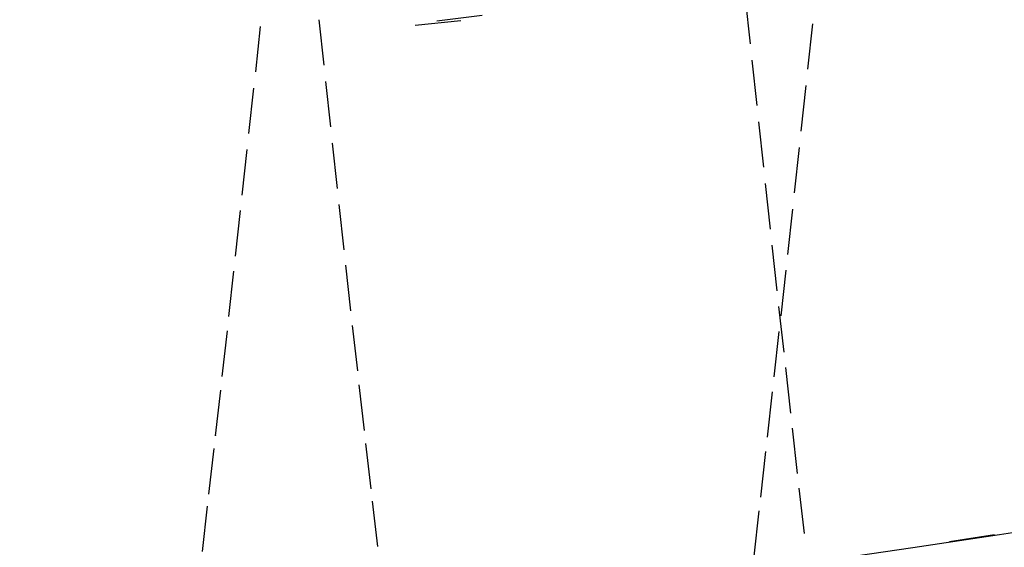
# Model space of a CAD drawing. Units: millimetres. Extents: x -52 to 68, y 3917 to 4086.
# Drawn here: x 3 to 5, y 3986 to 3987 of the extents above; entities that cross this region are included whole.
import ezdxf

# ---------------------------------------------------------------- set-up
doc = ezdxf.new("R2010")
doc.units = ezdxf.units.MM
doc.header["$LTSCALE"] = 0.2
doc.linetypes.add('DOT', pattern=[6.35, 0, -6.35])
for name, color, linetype in [('b-HID', 255, 'DOT'), ('b-VIS', 7, 'Continuous'), ('bottom-HID', 255, 'DOT'), ('bottom-VIS', 250, 'Continuous'), ('f-HID', 255, 'DOT'), ('f-VIS', 7, 'Continuous'), ('front-HID', 255, 'DOT'), ('front-VIS', 250, 'Continuous')]:
    doc.layers.add(name, color=color, linetype=linetype)

msp = doc.modelspace()

# ---------------------------------------------------------------- linework, layer by layer
at = {"layer": 'b-HID'}
for p, q in [((4.2091, 3987.3923), (4.2237, 3987.2574)), ((3.139, 3987.2314), (3.1536, 3987.3665)), ((4.3464, 3987.2372), (4.361, 3987.3722)), ((3.2771, 3987.3455), (3.2917, 3987.2107)), ((4.2237, 3987.2574), (4.2384, 3987.1224)), ((4.3317, 3987.1021), (4.3464, 3987.2372)), ((3.1243, 3987.0967), (3.139, 3987.2314)), ((3.2917, 3987.2107), (3.3063, 3987.0761)), ((4.2384, 3987.1224), (4.2531, 3986.9874)), ((3.1097, 3986.9625), (3.1243, 3987.0967)), ((4.3171, 3986.9671), (4.3317, 3987.1021)), ((3.3063, 3987.0761), (3.321, 3986.942)), ((4.2531, 3986.9874), (4.2678, 3986.8528)), ((3.0951, 3986.8292), (3.1097, 3986.9625)), ((4.3024, 3986.8325), (4.3171, 3986.9671)), ((3.321, 3986.942), (3.3356, 3986.809)), ((4.2678, 3986.8528), (4.2825, 3986.7188)), ((3.0805, 3986.6969), (3.0951, 3986.8292)), ((4.2877, 3986.6985), (4.3024, 3986.8325)), ((3.3356, 3986.809), (3.3501, 3986.6775)), ((4.2825, 3986.7188), (4.2972, 3986.5855)), ((3.0659, 3986.566), (3.0805, 3986.6969)), ((4.273, 3986.5652), (4.2877, 3986.6984)), ((3.3501, 3986.6775), (3.3647, 3986.5476)), ((4.2972, 3986.5855), (4.3119, 3986.4533)), ((3.0513, 3986.4366), (3.0659, 3986.566)), ((3.3647, 3986.5476), (3.3793, 3986.4195)), ((4.2583, 3986.4331), (4.273, 3986.5652)), ((4.3119, 3986.4532), (4.3266, 3986.3223)), ((3.0368, 3986.309), (3.0513, 3986.4367)), ((3.3792, 3986.4196), (3.3938, 3986.2934)), ((4.2436, 3986.3023), (4.2583, 3986.4331)), ((3.0223, 3986.1835), (3.0368, 3986.3091)), ((4.3267, 3986.3222), (4.3414, 3986.1927)), ((3.3938, 3986.2935), (3.4083, 3986.1695)), ((4.2288, 3986.173), (4.2436, 3986.3022))]:
    msp.add_line(p, q, dxfattribs=at)
at = {"layer": 'b-HID', "extrusion": (4.44089e-16, 0, -1)}
for radius, start, end in [(30, 242.18186, 297.81814), (30.2277, 242.4094, 297.5906)]:
    msp.add_arc((0, 4017.3574), radius, start, end, dxfattribs=at)
at = {"layer": 'b-HID', "extrusion": (4.48685e-16, -4.98336e-19, -1)}
for start_param, end_param in [(0, 0.000008), (3.141593, 3.141601)]:
    msp.add_ellipse((3.7354, 3987.1668), major_axis=(-0.5964, 0.0647), ratio=0.044727, start_param=start_param, end_param=end_param, dxfattribs=at)
at = {"layer": 'b-HID', "extrusion": (4.48411e-16, 4.69541e-19, -1)}
msp.add_ellipse((2.6953, 3987.1459), major_axis=(-0.5964, -0.0648), ratio=0.041507, start_param=3.141587, end_param=3.141592, dxfattribs=at)
at = {"layer": 'b-HID', "extrusion": (4.32079e-16, -1.30862e-18, -1)}
msp.add_ellipse((4.834, 3987.1873), major_axis=(-0.5956, -0.0649), ratio=0.046953, start_param=0.000008, end_param=0.000015, dxfattribs=at)
at = {"layer": 'b-HID', "extrusion": (4.4834e-16, -4.61733e-19, -1)}
for start_param, end_param in [(6.283184, 6.283216), (3.141592, 3.141624)]:
    msp.add_ellipse((3.7207, 3987.0319), major_axis=(-0.5964, 0.0648), ratio=0.084801, start_param=start_param, end_param=end_param, dxfattribs=at)
at = {"layer": 'b-HID', "extrusion": (4.48045e-16, 4.30164e-19, -1)}
msp.add_ellipse((2.71, 3987.0113), major_axis=(0.5964, 0.0649), ratio=0.086821, start_param=6.283158, end_param=6.283183, dxfattribs=at)
at = {"layer": 'b-HID', "extrusion": (4.33202e-16, -1.1915e-18, -1)}
msp.add_ellipse((4.8486, 3987.0526), major_axis=(-0.5956, -0.0652), ratio=0.088119, start_param=0.000026, end_param=0.000056, dxfattribs=at)
at = {"layer": 'b-HID', "extrusion": (4.48006e-16, -4.26968e-19, -1)}
for start_param, end_param in [(6.283182, 6.283254), (3.14159, 3.141661)]:
    msp.add_ellipse((3.7061, 3986.8975), major_axis=(-0.5964, 0.065), ratio=0.124736, start_param=start_param, end_param=end_param, dxfattribs=at)
at = {"layer": 'b-HID', "extrusion": (4.47669e-16, 3.90616e-19, -1)}
msp.add_ellipse((2.7246, 3986.877), major_axis=(-0.5964, -0.0651), ratio=0.132616, start_param=3.141514, end_param=3.141599, dxfattribs=at)
at = {"layer": 'b-HID', "extrusion": (4.34342e-16, -1.07318e-18, -1)}
msp.add_ellipse((4.8633, 3986.9184), major_axis=(-0.5955, -0.0656), ratio=0.128774, start_param=0.000053, end_param=0.000123, dxfattribs=at)
at = {"layer": 'b-HID', "extrusion": (4.47682e-16, -3.93784e-19, -1)}
for start_param, end_param in [(6.283179, 6.283307), (3.141586, 3.141714)]:
    msp.add_ellipse((3.6914, 3986.7638), major_axis=(-0.5963, 0.0654), ratio=0.164546, start_param=start_param, end_param=end_param, dxfattribs=at)
at = {"layer": 'b-HID', "extrusion": (4.47284e-16, 3.51075e-19, -1)}
msp.add_ellipse((2.7393, 3986.7435), major_axis=(0.5963, 0.0655), ratio=0.178208, start_param=6.283022, end_param=6.283217, dxfattribs=at)
at = {"layer": 'b-HID', "extrusion": (4.355e-16, -9.53181e-19, -1)}
msp.add_ellipse((4.8779, 3986.7849), major_axis=(-0.5955, -0.0661), ratio=0.168932, start_param=0.000091, end_param=0.000215, dxfattribs=at)
at = {"layer": 'b-HID', "extrusion": (4.47367e-16, -3.6194e-19, -1)}
for start_param, end_param in [(6.283174, 6.283376), (3.141582, 3.141784)]:
    msp.add_ellipse((3.6768, 3986.6311), major_axis=(-0.5963, 0.0658), ratio=0.204246, start_param=start_param, end_param=end_param, dxfattribs=at)
at = {"layer": 'b-HID', "extrusion": (4.46929e-16, 3.1525e-19, -1)}
msp.add_ellipse((2.7539, 3986.6113), major_axis=(-0.5962, -0.0662), ratio=0.222844, start_param=3.141346, end_param=3.141629, dxfattribs=at)
at = {"layer": 'b-HID', "extrusion": (4.36674e-16, -8.30968e-19, -1)}
msp.add_ellipse((4.8926, 3986.6522), major_axis=(-0.5954, -0.0667), ratio=0.208606, start_param=0.000139, end_param=0.000335, dxfattribs=at)
at = {"layer": 'b-HID', "extrusion": (4.47062e-16, -3.31209e-19, -1)}
for start_param, end_param in [(6.283169, 6.283464), (3.141576, 3.141871)]:
    msp.add_ellipse((3.6621, 3986.4995), major_axis=(-0.5962, 0.0664), ratio=0.243842, start_param=start_param, end_param=end_param, dxfattribs=at)
at = {"layer": 'b-HID', "extrusion": (4.46591e-16, 2.8093e-19, -1)}
msp.add_ellipse((2.7686, 3986.4806), major_axis=(0.5962, 0.0669), ratio=0.266282, start_param=6.282838, end_param=6.283226, dxfattribs=at)
at = {"layer": 'b-HID', "extrusion": (4.37862e-16, -7.05948e-19, -1)}
msp.add_ellipse((4.9072, 3986.5207), major_axis=(-0.5953, -0.0675), ratio=0.247815, start_param=0.000198, end_param=0.000484, dxfattribs=at)
at = {"layer": 'b-HID', "extrusion": (4.46764e-16, -3.01372e-19, -1)}
for start_param, end_param in [(6.283161, 6.283572), (3.141569, 3.141979)]:
    msp.add_ellipse((3.6475, 3986.3694), major_axis=(-0.5961, 0.0672), ratio=0.283335, start_param=start_param, end_param=end_param, dxfattribs=at)
at = {"layer": 'b-HID', "extrusion": (4.4627e-16, 2.47996e-19, -1)}
msp.add_ellipse((2.7832, 3986.3517), major_axis=(-0.5961, -0.0678), ratio=0.308485, start_param=3.141125, end_param=3.141636, dxfattribs=at)
at = {"layer": 'b-HID', "extrusion": (4.46474e-16, -2.72219e-19, -1)}
msp.add_ellipse((3.6328, 3986.241), major_axis=(-0.596, 0.068), ratio=0.32272, start_param=6.283153, end_param=6.283702, dxfattribs=at)
at = {"layer": 'b-HID', "extrusion": (4.39063e-16, -5.77458e-19, -1)}
msp.add_ellipse((4.9219, 3986.3905), major_axis=(-0.5952, -0.0684), ratio=0.286576, start_param=0.000269, end_param=0.000664, dxfattribs=at)
at = {"layer": 'b-HID', "extrusion": (4.45964e-16, 2.16346e-19, -1)}
msp.add_ellipse((2.7979, 3986.2246), major_axis=(0.5959, 0.0688), ratio=0.349434, start_param=6.282577, end_param=6.283231, dxfattribs=at)
at = {"layer": 'b-VIS', "extrusion": (4.44089e-16, 0, -1)}
for radius, start, end in [(29.8, 246.25389, 293.74611), (31.5, 247.60731, 292.39269)]:
    msp.add_arc((0, 4017.3574), radius, start, end, dxfattribs=at)
at = {"layer": 'bottom-HID'}
for p, q in [((4.2091, 3987.3923), (4.2237, 3987.2574)), ((3.139, 3987.2314), (3.1536, 3987.3665)), ((4.3464, 3987.2372), (4.361, 3987.3722)), ((3.2771, 3987.3455), (3.2917, 3987.2107)), ((4.2237, 3987.2574), (4.2384, 3987.1224)), ((4.3317, 3987.1021), (4.3464, 3987.2372)), ((3.1243, 3987.0967), (3.139, 3987.2314)), ((3.2917, 3987.2107), (3.3063, 3987.0761)), ((4.2384, 3987.1224), (4.2531, 3986.9874)), ((3.1097, 3986.9625), (3.1243, 3987.0967)), ((4.3171, 3986.9671), (4.3317, 3987.1021)), ((3.3063, 3987.0761), (3.321, 3986.942)), ((4.2531, 3986.9874), (4.2678, 3986.8528)), ((3.0951, 3986.8292), (3.1097, 3986.9625)), ((4.3024, 3986.8325), (4.3171, 3986.9671)), ((3.321, 3986.942), (3.3356, 3986.809)), ((4.2678, 3986.8528), (4.2825, 3986.7188)), ((3.0805, 3986.6969), (3.0951, 3986.8292)), ((4.2877, 3986.6985), (4.3024, 3986.8325)), ((3.3356, 3986.809), (3.3501, 3986.6775)), ((4.2825, 3986.7188), (4.2972, 3986.5855)), ((3.0659, 3986.566), (3.0805, 3986.6969)), ((4.273, 3986.5652), (4.2877, 3986.6984)), ((3.3501, 3986.6775), (3.3647, 3986.5476)), ((4.2972, 3986.5855), (4.3119, 3986.4533)), ((3.0513, 3986.4366), (3.0659, 3986.566)), ((3.3647, 3986.5476), (3.3793, 3986.4195)), ((4.2583, 3986.4331), (4.273, 3986.5652)), ((4.3119, 3986.4532), (4.3266, 3986.3223)), ((3.0368, 3986.309), (3.0513, 3986.4367)), ((3.3792, 3986.4196), (3.3938, 3986.2934)), ((4.2436, 3986.3023), (4.2583, 3986.4331)), ((3.0223, 3986.1835), (3.0368, 3986.3091)), ((4.3267, 3986.3222), (4.3414, 3986.1927)), ((3.3938, 3986.2935), (3.4083, 3986.1695)), ((4.2288, 3986.173), (4.2436, 3986.3022))]:
    msp.add_line(p, q, dxfattribs=at)
at = {"layer": 'bottom-HID', "extrusion": (0, 0, -1)}
for radius, start, end in [(30, 242.18186, 297.81814), (30.2277, 242.4094, 297.5906)]:
    msp.add_arc((0, 4017.3574), radius, start, end, dxfattribs=at)
for centre, major_axis, ratio, start_param, end_param in [((3.7354, 3987.1668), (-0.5964, 0.0647), 0.044727, 0, 0.000008), ((2.6953, 3987.1459), (-0.5964, -0.0648), 0.041507, 3.141587, 3.141592), ((4.834, 3987.1873), (-0.5956, -0.0649), 0.046953, 0.000008, 0.000015), ((3.7207, 3987.0319), (-0.5964, 0.0648), 0.084801, 6.283184, 6.283216), ((3.7354, 3987.1668), (-0.5964, 0.0647), 0.044727, 3.141593, 3.141601), ((2.71, 3987.0113), (0.5964, 0.0649), 0.086821, 6.283158, 6.283183), ((4.8486, 3987.0526), (-0.5956, -0.0652), 0.088119, 0.000026, 0.000056), ((3.7061, 3986.8975), (-0.5964, 0.065), 0.124736, 6.283182, 6.283254), ((3.7207, 3987.0319), (-0.5964, 0.0648), 0.084801, 3.141592, 3.141624), ((2.7246, 3986.877), (-0.5964, -0.0651), 0.132616, 3.141514, 3.141599), ((4.8633, 3986.9184), (-0.5955, -0.0656), 0.128774, 0.000053, 0.000123), ((3.6914, 3986.7638), (-0.5963, 0.0654), 0.164546, 6.283179, 6.283307), ((3.7061, 3986.8975), (-0.5964, 0.065), 0.124736, 3.14159, 3.141661), ((2.7393, 3986.7435), (0.5963, 0.0655), 0.178208, 6.283022, 6.283217), ((4.8779, 3986.7849), (-0.5955, -0.0661), 0.168932, 0.000091, 0.000215), ((3.6768, 3986.6311), (-0.5963, 0.0658), 0.204246, 6.283174, 6.283376), ((3.6914, 3986.7638), (-0.5963, 0.0654), 0.164546, 3.141586, 3.141714), ((2.7539, 3986.6113), (-0.5962, -0.0662), 0.222844, 3.141346, 3.141629), ((4.8926, 3986.6522), (-0.5954, -0.0667), 0.208606, 0.000139, 0.000335), ((3.6621, 3986.4995), (-0.5962, 0.0664), 0.243842, 6.283169, 6.283464), ((2.7686, 3986.4806), (0.5962, 0.0669), 0.266282, 6.282838, 6.283226), ((3.6768, 3986.6311), (-0.5963, 0.0658), 0.204246, 3.141582, 3.141784), ((4.9072, 3986.5207), (-0.5953, -0.0675), 0.247815, 0.000198, 0.000484), ((3.6475, 3986.3694), (-0.5961, 0.0672), 0.283335, 6.283161, 6.283572), ((2.7832, 3986.3517), (-0.5961, -0.0678), 0.308485, 3.141125, 3.141636), ((3.6621, 3986.4995), (-0.5962, 0.0664), 0.243842, 3.141576, 3.141871), ((3.6328, 3986.241), (-0.596, 0.068), 0.32272, 6.283153, 6.283702), ((4.9219, 3986.3905), (-0.5952, -0.0684), 0.286576, 0.000269, 0.000664), ((2.7979, 3986.2246), (0.5959, 0.0688), 0.349434, 6.282577, 6.283231), ((3.6475, 3986.3694), (-0.5961, 0.0672), 0.283335, 3.141569, 3.141979)]:
    msp.add_ellipse(centre, major_axis=major_axis, ratio=ratio, start_param=start_param, end_param=end_param, dxfattribs=at)
at = {"layer": 'bottom-VIS', "extrusion": (0, 0, -1)}
for radius, start, end in [(29.8, 246.25389, 293.74611), (31.5, 247.60731, 292.39269)]:
    msp.add_arc((0, 4017.3574), radius, start, end, dxfattribs=at)
at = {"layer": 'f-HID'}
for p, q in [((4.2091, 3987.3923), (4.2237, 3987.2574)), ((3.139, 3987.2314), (3.1536, 3987.3665)), ((4.3464, 3987.2372), (4.361, 3987.3722)), ((3.2771, 3987.3455), (3.2917, 3987.2107)), ((4.2237, 3987.2574), (4.2384, 3987.1224)), ((4.3317, 3987.1021), (4.3464, 3987.2372)), ((3.1243, 3987.0967), (3.139, 3987.2314)), ((3.2917, 3987.2107), (3.3063, 3987.0761)), ((4.2384, 3987.1224), (4.2531, 3986.9874)), ((3.1097, 3986.9625), (3.1243, 3987.0967)), ((4.3171, 3986.9671), (4.3317, 3987.1021)), ((3.3063, 3987.0761), (3.321, 3986.942)), ((4.2531, 3986.9874), (4.2678, 3986.8528)), ((3.0951, 3986.8292), (3.1097, 3986.9625)), ((4.3024, 3986.8325), (4.3171, 3986.9671)), ((3.321, 3986.942), (3.3356, 3986.809)), ((4.2678, 3986.8528), (4.2825, 3986.7188)), ((3.0805, 3986.6969), (3.0951, 3986.8292)), ((4.2877, 3986.6985), (4.3024, 3986.8325)), ((3.3356, 3986.809), (3.3501, 3986.6775)), ((4.2825, 3986.7188), (4.2972, 3986.5855)), ((3.0659, 3986.566), (3.0805, 3986.6969)), ((4.273, 3986.5652), (4.2877, 3986.6984)), ((3.3501, 3986.6775), (3.3647, 3986.5476)), ((4.2972, 3986.5855), (4.3119, 3986.4533)), ((3.0513, 3986.4366), (3.0659, 3986.566)), ((3.3647, 3986.5476), (3.3793, 3986.4195)), ((4.2583, 3986.4331), (4.273, 3986.5652)), ((4.3119, 3986.4532), (4.3266, 3986.3223)), ((3.0368, 3986.309), (3.0513, 3986.4367)), ((3.3792, 3986.4196), (3.3938, 3986.2934)), ((4.2436, 3986.3023), (4.2583, 3986.4331)), ((3.0223, 3986.1835), (3.0368, 3986.3091)), ((4.3267, 3986.3222), (4.3414, 3986.1927)), ((3.3938, 3986.2935), (3.4083, 3986.1695)), ((4.2288, 3986.173), (4.2436, 3986.3022))]:
    msp.add_line(p, q, dxfattribs=at)
for radius in [47.2, 40.35, 39.25, 30.2277]:
    msp.add_circle((0, 4017.3574), radius, dxfattribs=at)
msp.add_arc((0, 4017.3574), 31.5, 243.6122, 296.3878, dxfattribs=at)
for centre, major_axis, ratio, start_param, end_param in [((3.7354, 3987.1668), (-0.5964, 0.0647), 0.044727, 6.283177, 6.283185), ((2.6953, 3987.1459), (-0.5964, -0.0648), 0.041507, 3.141594, 3.141599), ((4.834, 3987.1873), (-0.5956, -0.0649), 0.046953, 6.28317, 6.283178), ((3.7207, 3987.0319), (-0.5964, 0.0648), 0.084801, 6.283154, 6.283186), ((3.7354, 3987.1668), (-0.5964, 0.0647), 0.044727, 3.141584, 3.141593), ((2.71, 3987.0113), (0.5964, 0.0649), 0.086821, 0.000003, 0.000028), ((4.8486, 3987.0526), (-0.5956, -0.0652), 0.088119, 6.283129, 6.28316), ((3.7061, 3986.8975), (-0.5964, 0.065), 0.124736, 6.283117, 6.283188), ((3.7207, 3987.0319), (-0.5964, 0.0648), 0.084801, 3.141562, 3.141594), ((2.7246, 3986.877), (-0.5964, -0.0651), 0.132616, 3.141586, 3.141671), ((4.8633, 3986.9184), (-0.5955, -0.0656), 0.128774, 6.283063, 6.283132), ((3.6914, 3986.7638), (-0.5963, 0.0654), 0.164546, 6.283064, 6.283192), ((3.7061, 3986.8975), (-0.5964, 0.065), 0.124736, 3.141524, 3.141596), ((2.7393, 3986.7435), (0.5963, 0.0655), 0.178208, 6.283154, 6.283348), ((4.8779, 3986.7849), (-0.5955, -0.0661), 0.168932, 6.28297, 6.283094), ((3.6768, 3986.6311), (-0.5963, 0.0658), 0.204246, 6.282994, 6.283196), ((3.6914, 3986.7638), (-0.5963, 0.0654), 0.164546, 3.141471, 3.141599), ((2.7539, 3986.6113), (-0.5962, -0.0662), 0.222844, 3.141556, 3.141839), ((4.8926, 3986.6522), (-0.5954, -0.0667), 0.208606, 6.28285, 6.283046), ((3.6621, 3986.4995), (-0.5962, 0.0664), 0.243842, 6.282907, 6.283202), ((2.7686, 3986.4806), (0.5962, 0.0669), 0.266282, 6.283145, 6.283533), ((3.6768, 3986.6311), (-0.5963, 0.0658), 0.204246, 3.141402, 3.141603), ((4.9072, 3986.5207), (-0.5953, -0.0675), 0.247815, 6.282701, 6.282987), ((3.6475, 3986.3694), (-0.5961, 0.0672), 0.283335, 6.282799, 6.283209), ((2.7832, 3986.3517), (-0.5961, -0.0678), 0.308485, 3.141549, 3.14206), ((3.6621, 3986.4995), (-0.5962, 0.0664), 0.243842, 3.141314, 3.141609), ((3.6328, 3986.241), (-0.596, 0.068), 0.32272, 6.282669, 6.283218), ((4.9219, 3986.3905), (-0.5952, -0.0684), 0.286576, 6.282521, 6.282917), ((2.7979, 3986.2246), (0.5959, 0.0688), 0.349434, 6.283139, 6.283794), ((3.6475, 3986.3694), (-0.5961, 0.0672), 0.283335, 3.141206, 3.141617)]:
    msp.add_ellipse(centre, major_axis=major_axis, ratio=ratio, start_param=start_param, end_param=end_param, dxfattribs=at)
at = {"layer": 'f-VIS'}
msp.add_circle((0, 4017.3574), 50, dxfattribs=at)
at = {"layer": 'front-HID'}
for p, q in [((4.2091, 3987.3923), (4.2237, 3987.2574)), ((3.139, 3987.2314), (3.1536, 3987.3665)), ((4.3464, 3987.2372), (4.361, 3987.3722)), ((3.2771, 3987.3455), (3.2917, 3987.2107)), ((4.2237, 3987.2574), (4.2384, 3987.1224)), ((4.3317, 3987.1021), (4.3464, 3987.2372)), ((3.1243, 3987.0967), (3.139, 3987.2314)), ((3.2917, 3987.2107), (3.3063, 3987.0761)), ((4.2384, 3987.1224), (4.2531, 3986.9874)), ((3.1097, 3986.9625), (3.1243, 3987.0967)), ((4.3171, 3986.9671), (4.3317, 3987.1021)), ((3.3063, 3987.0761), (3.321, 3986.942)), ((4.2531, 3986.9874), (4.2678, 3986.8528)), ((3.0951, 3986.8292), (3.1097, 3986.9625)), ((4.3024, 3986.8325), (4.3171, 3986.9671)), ((3.321, 3986.942), (3.3356, 3986.809)), ((4.2678, 3986.8528), (4.2825, 3986.7188)), ((3.0805, 3986.6969), (3.0951, 3986.8292)), ((4.2877, 3986.6985), (4.3024, 3986.8325)), ((3.3356, 3986.809), (3.3501, 3986.6775)), ((4.2825, 3986.7188), (4.2972, 3986.5855)), ((3.0659, 3986.566), (3.0805, 3986.6969)), ((4.273, 3986.5652), (4.2877, 3986.6984)), ((3.3501, 3986.6775), (3.3647, 3986.5476)), ((4.2972, 3986.5855), (4.3119, 3986.4533)), ((3.0513, 3986.4366), (3.0659, 3986.566)), ((3.3647, 3986.5476), (3.3793, 3986.4195)), ((4.2583, 3986.4331), (4.273, 3986.5652)), ((4.3119, 3986.4532), (4.3266, 3986.3223)), ((3.0368, 3986.309), (3.0513, 3986.4367)), ((3.3792, 3986.4196), (3.3938, 3986.2934)), ((4.2436, 3986.3023), (4.2583, 3986.4331)), ((3.0223, 3986.1835), (3.0368, 3986.3091)), ((4.3267, 3986.3222), (4.3414, 3986.1927)), ((3.3938, 3986.2935), (3.4083, 3986.1695)), ((4.2288, 3986.173), (4.2436, 3986.3022))]:
    msp.add_line(p, q, dxfattribs=at)
for radius in [47.2, 40.35, 39.25, 30.2277]:
    msp.add_circle((0, 4017.3574), radius, dxfattribs=at)
msp.add_arc((0, 4017.3574), 31.5, 243.6122, 296.3878, dxfattribs=at)
for centre, major_axis, ratio, start_param, end_param in [((3.7354, 3987.1668), (-0.5964, 0.0647), 0.044727, 6.283177, 6.283185), ((2.6953, 3987.1459), (-0.5964, -0.0648), 0.041507, 3.141594, 3.141599), ((4.834, 3987.1873), (-0.5956, -0.0649), 0.046953, 6.28317, 6.283178), ((3.7207, 3987.0319), (-0.5964, 0.0648), 0.084801, 6.283154, 6.283186), ((3.7354, 3987.1668), (-0.5964, 0.0647), 0.044727, 3.141584, 3.141593), ((2.71, 3987.0113), (0.5964, 0.0649), 0.086821, 0.000003, 0.000028), ((4.8486, 3987.0526), (-0.5956, -0.0652), 0.088119, 6.283129, 6.28316), ((3.7061, 3986.8975), (-0.5964, 0.065), 0.124736, 6.283117, 6.283188), ((3.7207, 3987.0319), (-0.5964, 0.0648), 0.084801, 3.141562, 3.141594), ((2.7246, 3986.877), (-0.5964, -0.0651), 0.132616, 3.141586, 3.141671), ((4.8633, 3986.9184), (-0.5955, -0.0656), 0.128774, 6.283063, 6.283132), ((3.6914, 3986.7638), (-0.5963, 0.0654), 0.164546, 6.283064, 6.283192), ((3.7061, 3986.8975), (-0.5964, 0.065), 0.124736, 3.141524, 3.141596), ((2.7393, 3986.7435), (0.5963, 0.0655), 0.178208, 6.283154, 6.283348), ((4.8779, 3986.7849), (-0.5955, -0.0661), 0.168932, 6.28297, 6.283094), ((3.6768, 3986.6311), (-0.5963, 0.0658), 0.204246, 6.282994, 6.283196), ((3.6914, 3986.7638), (-0.5963, 0.0654), 0.164546, 3.141471, 3.141599), ((2.7539, 3986.6113), (-0.5962, -0.0662), 0.222844, 3.141556, 3.141839), ((4.8926, 3986.6522), (-0.5954, -0.0667), 0.208606, 6.28285, 6.283046), ((3.6621, 3986.4995), (-0.5962, 0.0664), 0.243842, 6.282907, 6.283202), ((2.7686, 3986.4806), (0.5962, 0.0669), 0.266282, 6.283145, 6.283533), ((3.6768, 3986.6311), (-0.5963, 0.0658), 0.204246, 3.141402, 3.141603), ((4.9072, 3986.5207), (-0.5953, -0.0675), 0.247815, 6.282701, 6.282987), ((3.6475, 3986.3694), (-0.5961, 0.0672), 0.283335, 6.282799, 6.283209), ((2.7832, 3986.3517), (-0.5961, -0.0678), 0.308485, 3.141549, 3.14206), ((3.6621, 3986.4995), (-0.5962, 0.0664), 0.243842, 3.141314, 3.141609), ((3.6328, 3986.241), (-0.596, 0.068), 0.32272, 6.282669, 6.283218), ((4.9219, 3986.3905), (-0.5952, -0.0684), 0.286576, 6.282521, 6.282917), ((2.7979, 3986.2246), (0.5959, 0.0688), 0.349434, 6.283139, 6.283794), ((3.6475, 3986.3694), (-0.5961, 0.0672), 0.283335, 3.141206, 3.141617)]:
    msp.add_ellipse(centre, major_axis=major_axis, ratio=ratio, start_param=start_param, end_param=end_param, dxfattribs=at)
at = {"layer": 'front-VIS'}
msp.add_circle((0, 4017.3574), 50, dxfattribs=at)

doc.saveas('drawing.dxf')
